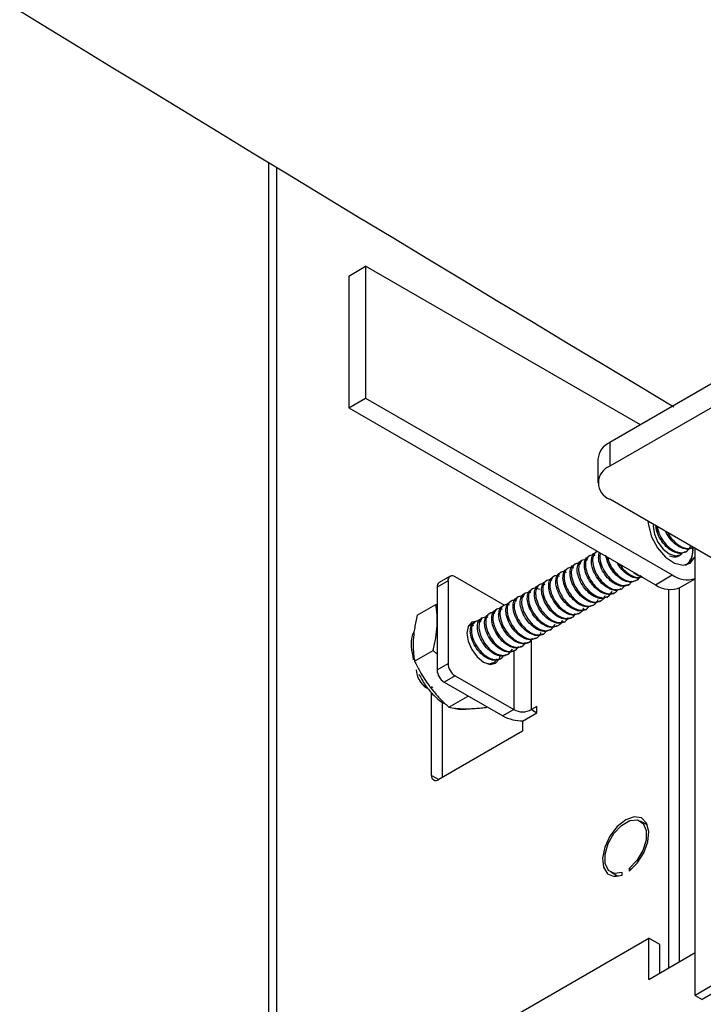
# Model space of a CAD drawing. Units: inches. Extents: x 0.6 to 16.5, y 0.4 to 10.6.
# Drawn here: x 1.7 to 2.1, y 2.1 to 2.6 of the extents above; entities that cross this region are included whole.
import ezdxf

# ---------------------------------------------------------------- set-up
doc = ezdxf.new("R2010")
doc.units = ezdxf.units.IN
doc.header["$MEASUREMENT"] = 0

msp = doc.modelspace()

# ---------------------------------------------------------------- linework, layer by layer
at = {"color": 7, "linetype": 'Continuous', "lineweight": 25}
for p, q in [((2.3506121773, 2.5605410018), (2.0330770384, 2.377231868)), ((2.3506121773, 2.5467618756), (2.0330770384, 2.3634527418)), ((1.8347287364, 2.5401487872), (1.8347287364, 1.9614710228)), ((1.8814026338, 2.4740167857), (1.8912137404, 2.479680617)), ((1.8912137404, 2.479680617), (1.8912137404, 2.4031299158)), ((2.050878223, 2.3875082731), (1.8912137404, 2.479680617)), ((1.8814026338, 2.4740167857), (1.8814026338, 2.3974660846)), ((1.8814026338, 2.3974660846), (1.8912137404, 2.4031299158)), ((1.8912137404, 2.4031299158), (2.0694046493, 2.3002624938)), ((1.8814026338, 2.3974660846), (2.0595935427, 2.2945986625)), ((2.0330770384, 2.377231868), (2.0330770384, 2.3634527418)), ((2.0262123536, 2.3676645854), (2.0262123536, 2.3538854592)), ((2.3173339644, 2.1802201462), (2.0330770384, 2.3443181767)), ((2.0253077035, 2.3136282212), (2.0246462646, 2.3132463806)), ((2.0769431493, 2.3135596623), (2.0776045882, 2.3139415029)), ((2.0810863531, 2.315951483), (2.0816506352, 2.3162772361)), ((2.0813357583, 2.3160954616), (2.0813709251, 2.3153062596)), ((2.0826629014, 2.0558921288), (2.0826629014, 2.3156928672)), ((2.0170212959, 2.3088445799), (2.016359857, 2.3084627393)), ((2.0211644997, 2.3112364005), (2.0205030608, 2.3108545599)), ((2.0045916846, 2.301669118), (2.0039302456, 2.3012872774)), ((2.0087348883, 2.3040609386), (2.0080734494, 2.303679098)), ((2.0128780921, 2.3064527592), (2.0122166532, 2.3060709187)), ((1.9390760307, 2.2967877845), (1.9327120696, 2.293113948)), ((1.9402897851, 2.2994704689), (1.933925824, 2.2957966324)), ((1.9390760307, 2.2967877845), (1.9390760307, 2.2487904949)), ((1.9720216033, 2.2825531291), (1.9432192345, 2.2991803827)), ((1.996305277, 2.2968854767), (1.995643838, 2.2965036361)), ((2.0004484808, 2.2992772973), (1.9997870418, 2.2988954567)), ((2.0479407227, 2.2968169179), (2.0486021616, 2.2971987584)), ((2.0595935427, 2.2945986625), (2.0694046493, 2.3002624938)), ((2.0742173542, 2.293150552), (2.0826629014, 2.2980260627)), ((1.9327120696, 2.293113948), (1.9327120696, 2.2451166584)), ((1.9838756656, 2.2897100148), (1.9832142266, 2.2893281742)), ((1.9880188694, 2.2921018354), (1.9873574304, 2.2917199948)), ((1.9921620732, 2.294493656), (1.9915006342, 2.2941118155)), ((2.0355111113, 2.2896414559), (2.0361725502, 2.2900232965)), ((2.0396543151, 2.2920332766), (2.040315754, 2.2924151172)), ((2.0437975189, 2.2944250972), (2.0444589578, 2.2948069378)), ((2.0671507464, 2.2918873891), (2.0671507464, 2.0717615745)), ((2.0735147074, 2.2927821488), (2.0735147074, 2.075435411)), ((1.975589258, 2.2849263735), (1.974927819, 2.2845445329)), ((1.9797324618, 2.2873181941), (1.9790710228, 2.2869363535)), ((2.0272247037, 2.2848578147), (2.0278861426, 2.2852396552)), ((2.0313679075, 2.2872496353), (2.0320293464, 2.2876314759)), ((1.9211661156, 2.276866944), (1.9319879686, 2.2831142668)), ((1.9319879686, 2.2831142668), (1.9327120696, 2.2831906292)), ((1.9673028504, 2.2801427322), (1.9666414115, 2.2797608916)), ((1.9714460542, 2.2825345528), (1.9707846152, 2.2821527123)), ((2.0147950923, 2.2776823527), (2.0154565313, 2.2780641933)), ((2.0189382961, 2.2800741734), (2.0195997351, 2.280456014)), ((2.0230814999, 2.282465994), (2.0237429389, 2.2828478346)), ((1.954873239, 2.2729672703), (1.9542118001, 2.2725854297)), ((1.9590164428, 2.2753590909), (1.9583550039, 2.2749772503)), ((1.9631596466, 2.2777509115), (1.9624982077, 2.277369071)), ((2.0065086847, 2.2728987115), (2.0071701237, 2.273280552)), ((2.0106518885, 2.2752905321), (2.0113133275, 2.2756723727)), ((1.9327209474, 2.2706331295), (1.9327120696, 2.2677626066)), ((1.9982222771, 2.2681150702), (1.9988837161, 2.2684969108)), ((2.0023654809, 2.2705068908), (2.0030269199, 2.2708887314)), ((1.9857926658, 2.2609396083), (1.9864541047, 2.2613214488)), ((1.9899358695, 2.2633314289), (1.9905973085, 2.2637132695)), ((1.9940790733, 2.2657232495), (1.9947405123, 2.2661050901)), ((1.9196432468, 2.2501792567), (1.9304650998, 2.2564265795)), ((1.9327120696, 2.2542890828), (1.9304650998, 2.2564265795)), ((1.9775062582, 2.256155967), (1.9781676971, 2.2565378076)), ((1.981649462, 2.2585477876), (1.9823109009, 2.2589296282)), ((1.9692198506, 2.2513723257), (1.9698812895, 2.2517541663)), ((1.9733630544, 2.2537641463), (1.9740244933, 2.2541459869)), ((1.9327120696, 2.2451166584), (1.9390760307, 2.2487904949)), ((1.9650176892, 2.249103861), (1.963135731, 2.2484898586)), ((1.9650766468, 2.2489805051), (1.9657380857, 2.2493623456)), ((1.9432192345, 2.2416142555), (1.9368552734, 2.237940419)), ((1.9432192345, 2.2416142555), (1.9772597969, 2.2219630571)), ((1.9274195105, 2.2342825133), (1.9266017579, 2.2347632047)), ((1.9266122919, 2.2347394902), (1.9270704963, 2.2344748884)), ((1.9292809976, 2.235333245), (1.9299942493, 2.2344578867)), ((1.9368552734, 2.237940419), (1.9708958358, 2.2182892206)), ((1.9295300891, 2.1837314309), (1.9295300891, 2.2319291733)), ((1.939555808, 2.2233776181), (1.9503776611, 2.2296249409)), ((1.9511244086, 2.2297030225), (1.9503776611, 2.2296249409)), ((1.9358940502, 2.1826208486), (1.9358940502, 2.2263325681)), ((1.960991238, 2.2232636669), (1.9616350732, 2.223635345)), ((1.9772597969, 2.2219630571), (1.9708958358, 2.2182892206)), ((1.990783214, 2.2237999753), (1.9876012335, 2.2219630571)), ((1.990783214, 2.2201255417), (1.990783214, 2.2237999753)), ((1.9824305152, 2.2153036313), (1.990783214, 2.2201255417)), ((1.9824305152, 2.2153036313), (1.9824305152, 2.209485778)), ((1.9824305152, 2.209485778), (1.9336732929, 2.1813388327)), ((2.0550541805, 2.1548064392), (2.0509352428, 2.1571842513)), ((2.0443465527, 2.1296549175), (2.0443465527, 2.1281050125)), ((2.0454715066, 2.1290054955), (2.0443465527, 2.1296549175)), ((2.033780387, 2.1274679497), (2.0378993247, 2.1250901376)), ((2.0365725944, 2.1249558515), (2.0360254104, 2.1261719253)), ((2.0403690771, 2.1258088647), (2.0403690771, 2.1273587697)), ((1.8312864407, 1.9594838278), (2.0557486496, 2.0890631028)), ((2.0557486496, 2.0651792841), (2.0557486496, 2.0890631028)), ((2.0621126106, 2.0853892663), (2.0557486496, 2.0890631028)), ((2.0621126106, 2.0688531206), (2.0621126106, 2.0853892663)), ((2.0557486496, 2.0651792841), (2.0826629014, 2.080716551)), ((2.1137866483, 2.0738594854), (2.0826629014, 2.0558921288)), ((2.1179298521, 2.0714676648), (2.0868061052, 2.0535003081)), ((2.0826629014, 2.0558921288), (2.0868061052, 2.0535003081))]:
    msp.add_line(p, q, dxfattribs=at)
at = {"color": 8, "linetype": 'Continuous', "lineweight": 25}
for p, q in [((1.839506557, 1.9642292), (1.839506557, 2.5372491359)), ((1.9876012335, 2.2219630571), (1.9876012335, 2.2625335262)), ((1.9772597969, 2.2562181485), (1.9772597969, 2.2219630571)), ((1.9876012335, 2.2219630571), (1.990783214, 2.2201261388)), ((1.9295300891, 2.1837314309), (1.9336739664, 2.1813392215))]:
    msp.add_line(p, q, dxfattribs=at)
at = {"color": 7, "linetype": 'Continuous', "lineweight": 25, "flags": 128}
for points in [[(2.0553016001, 2.3314882103), (2.0555250312, 2.3291627546), (2.0573995506, 2.3224930745), (2.060895425, 2.3160466734), (2.0655405173, 2.3106941734), (2.0707074821, 2.3071584593), (2.075698492, 2.305917049), (2.0798394837, 2.3071376017), (2.0825711931, 2.310655275), (2.0826629014, 2.3108833517)], [(2.0584745779, 2.3296564892), (2.0584003007, 2.3283517359), (2.0590980509, 2.3239065854)], [(2.0590980509, 2.3239065854), (2.0610823044, 2.3193347995), (2.0640509766, 2.3153323912), (2.0675521142, 2.312508691), (2.0710527006, 2.3112935816), (2.0740198033, 2.3118720524), (2.0752234469, 2.3128952385)], [(2.0813766688, 2.3149143362), (2.0805434875, 2.3098073386), (2.0780426329, 2.3062614293)], [(2.0204326432, 2.3089292877), (2.0192621693, 2.3093206997), (2.016662, 2.3086063098), (2.0151286161, 2.3061930172), (2.014909269, 2.302600679), (2.0161168867, 2.2981616314), (2.0185278168, 2.293816137), (2.021289612, 2.2906358557), (2.0245479353, 2.2882393527), (2.0257238322, 2.2876651543), (2.029340759, 2.2868968962), (2.0324744651, 2.2879192903), (2.0345413858, 2.2906405872), (2.0345413858, 2.2906405872)], [(2.0471511082, 2.301781527), (2.0496542175, 2.3000052989), (2.0521485989, 2.298896537)], [(1.9872870128, 2.2897947226), (1.9861165389, 2.2901861346), (1.9835163696, 2.2894717447), (1.9819829858, 2.2870584521), (1.9817636386, 2.2834661138), (1.9829712564, 2.2790270662), (1.9853821864, 2.2746815719), (1.9881439817, 2.2715012906), (1.9914023049, 2.2691047875), (1.9925782018, 2.2685305892), (1.9961951287, 2.2677623311), (1.9993288348, 2.2687847252), (2.0013957554, 2.2715060221), (2.0013957554, 2.2715060221)], [(1.9561242716, 2.2733883275), (1.9560297246, 2.2733983535), (1.952868279, 2.2727840836), (1.9507558686, 2.2703528315), (1.9500140887, 2.2664747332)], [(1.96242779, 2.2754437988), (1.9612573161, 2.2758352107), (1.9586571469, 2.2751208209), (1.957123763, 2.2727075282), (1.9569044158, 2.26911519), (1.9581120336, 2.2646761424), (1.9605229637, 2.2603306481), (1.9632847589, 2.2571503668), (1.9665430822, 2.2547538637), (1.967718979, 2.2541796654), (1.9713359059, 2.2534114073), (1.974469612, 2.2544338014), (1.9765365326, 2.2571550983), (1.9765365326, 2.2571550983)], [(1.9500140887, 2.2664747332), (1.9507558686, 2.2617401941), (1.952868279, 2.2568700048), (1.9560297246, 2.2526056075), (1.959758904, 2.249596218), (1.9634880834, 2.2482999886), (1.966649529, 2.2489142585), (1.9687619394, 2.2513455107), (1.9693315453, 2.2532170354)], [(2.0443465527, 2.1281050125), (2.0490733912, 2.1327364181), (2.0528710034, 2.1386947366), (2.0552139182, 2.1451555226), (2.0557779494, 2.1512248048), (2.0544850526, 2.1560627839), (2.0515141244, 2.1590000346), (2.0472762485, 2.1596301328), (2.0423578149, 2.1578658928), (2.0374393813, 2.1539514302), (2.0332015054, 2.1484283847), (2.0302305772, 2.1420609733), (2.0289376804, 2.1357302473), (2.0295017116, 2.1303121816), (2.0318446264, 2.1265564675), (2.0356422386, 2.1249827788), (2.0403690771, 2.1258088647)], [(2.0403690771, 2.1273587697), (2.0358974013, 2.1267394932), (2.0324302518, 2.12854377), (2.0305067339, 2.1324910542), (2.0304259343, 2.1379675846), (2.0322004166, 2.1441218183), (2.0355542675, 2.1499968368), (2.0399659983, 2.1546791365), (2.0447496315, 2.1574406692), (2.0491613623, 2.1578520455), (2.0525152132, 2.1558493007), (2.0542896955, 2.1517438406), (2.0542088959, 2.1461740211), (2.052285378, 2.1400058904), (2.0488182285, 2.134198528), (2.0443465527, 2.1296549175)], [(2.0531802661, 2.1558882269), (2.0536402096, 2.1559562963), (2.0545069964, 2.156022513)]]:
    msp.add_lwpolyline(points, dxfattribs=at)
at = {"color": 7, "linetype": 'Continuous', "lineweight": 25}
for centre, radius, start, end in [((2.037941816, 2.3664949047), 0.0117876393396979, 114.3746582936, 174.3052007488), ((2.0367081406, 2.3538854592), 0.0102331714883027, 110.7834207995, 249.2165792005), ((1.9354992897, 2.2934688154), 0.0028097200003074, 124.0563508539, 187.2558295395), ((1.941601857, 2.2971975142), 0.0025588429536826, 50.7967147643, 189.2140369905), ((2.078193652, 2.3128396666), 0.0153437884600339, 235.0539224902, 286.9342548727), ((2.0681614543, 2.3065584414), 0.0147120841501239, 234.3824225247, 294.3071190461), ((1.9333282195, 2.2455910617), 0.0127616725840845, 181.7475686338, 238.2470548335), ((1.9417074765, 2.2455259993), 0.0090047156693667, 182.6054784857, 237.39452166), ((1.9480714375, 2.2491998359), 0.0090047156693666, 182.6054784857, 237.39452166), ((1.9824305152, 2.2319425069), 0.0112394727016021, 242.6096722366, 297.3903277634), ((1.9821444103, 2.2397871728), 0.0242629837105385, 242.3796657846, 271.6176009217), ((1.9320559155, 2.1833217012), 0.0025588429536823, 170.7859630095, 309.2032852357)]:
    msp.add_arc(centre, radius, start, end, dxfattribs=at)
msp.add_ellipse((39.852523796, 21.0500563195), major_axis=(52.48866096627224, -2.505378323692941), ratio=0.5454077794, start_param=3.8992977734163, end_param=3.935229402871562, dxfattribs=at)
for points, knots in [([(2.076884191664492, 2.313683018288788), (2.076045994522212, 2.313295188657991), (2.074240203244508, 2.312459658054029), (2.070594878043619, 2.313367426682471), (2.066706443989829, 2.315811549481027), (2.063303170359856, 2.319624144233343), (2.060737902011277, 2.32416415970812), (2.060130652142355, 2.327061382531303), (2.05982307179807, 2.328528865422669)], [0, 0, 0, 0, 0.1449015151523917, 0.3121722551765642, 0.4863693241176276, 0.6560861275882228, 0.8258029310589641, 1, 1, 1, 1]), ([(2.060573954766698, 2.328444544713432), (2.060480874597232, 2.327673924668479), (2.060287825224141, 2.326075649574828), (2.061273829129799, 2.322927582142868), (2.063006088710649, 2.320043052193651), (2.064506224014826, 2.318180132913851), (2.065343548983662, 2.317598141113356), (2.065433645771785, 2.317535518363659)], [0, 0, 0, 0, 0.2446981521641243, 0.5075068636323189, 0.7634848881586345, 0.9745507984206078, 1, 1, 1, 1]), ([(2.060618290025807, 2.328418950513136), (2.060895909541411, 2.327113779465857), (2.061477704764473, 2.324378588897811), (2.06384431328795, 2.320230476888145), (2.066820967595203, 2.316769126268636), (2.069404384263673, 2.31487531030595), (2.072160377648106, 2.313529370954397), (2.075035176436556, 2.312914374703448), (2.078295205870941, 2.313880275841128), (2.079509486989199, 2.315927168119605), (2.080116627548328, 2.316950614258843)], [0, 0, 0, 0, 0.1310493134454973, 0.2746343836175993, 0.3962819494107552, 0.5219263243090215, 0.5663040125053028, 0.7078196459190362, 0.8539098229595103, 1, 1, 1, 1]), ([(2.065479782357079, 2.325612470727894), (2.065508556826684, 2.325513068272867), (2.065828021544103, 2.324409465751507), (2.067206632874191, 2.322424130321012), (2.068648270261867, 2.320572170416616), (2.069486640326585, 2.319989982821146), (2.0695768495678, 2.319927339003765)], [0, 0, 0, 0, 0.0489317822761272, 0.5432585973831854, 0.9508542860777365, 1, 1, 1, 1]), ([(2.081027395460507, 2.316074838928893), (2.080189681975421, 2.315687040478698), (2.078384932676864, 2.314851577049456), (2.074730738527598, 2.315758773911058), (2.070878007105286, 2.318205198400854), (2.067617529550158, 2.321714607065012), (2.066307311489259, 2.324329084181209), (2.065739207911845, 2.325462707542927)], [0, 0, 0, 0, 0.1843512532652605, 0.3971617992808512, 0.6187843816303219, 0.834706936940229, 1, 1, 1, 1]), ([(2.067023995712134, 2.324721015333183), (2.067406152065285, 2.323972926711015), (2.068426945125556, 2.321974677387985), (2.070997638135128, 2.319169521071353), (2.073547359979206, 2.317262403349438), (2.076299628851242, 2.315930554004695), (2.079048524041762, 2.315228349503897), (2.080851803273614, 2.316067274354426), (2.081688834395392, 2.3164566794983)], [0, 0, 0, 0, 0.1158077465254973, 0.3093386856036682, 0.5092282083031787, 0.579829338829276, 0.8049686850235988, 1, 1, 1, 1]), ([(2.039595357500358, 2.292156632527838), (2.038757248135601, 2.29176875451433), (2.036951645963631, 2.290933119675846), (2.033304711163363, 2.291841775510706), (2.029422756675245, 2.29428232679183), (2.025995701740468, 2.298108029729009), (2.023519442661162, 2.302598983557849), (2.022280634921412, 2.307090656524519), (2.022599029340103, 2.310746066905402), (2.023532237105045, 2.31285647351775), (2.024562466489142, 2.313090584592145), (2.024705222196747, 2.313123024641516)], [0, 0, 0, 0, 0.105943466739238, 0.2282419952505652, 0.3556046481532772, 0.4796915944123812, 0.6037785406715923, 0.7311411935742831, 0.8534397220855668, 0.9796915944124301, 1, 1, 1, 1]), ([(2.026367271739828, 2.313779780418166), (2.025866391781786, 2.313698904509855), (2.024447613737775, 2.313469817757315), (2.02323310414503, 2.311175915182377), (2.022949920313284, 2.307458968280479), (2.024177744125512, 2.302985342380755), (2.026536387161861, 2.298712478328758), (2.029537333777085, 2.295240327984848), (2.032114740891371, 2.293349673974353), (2.034872648637488, 2.29200164139728), (2.037733560552995, 2.291406072010781), (2.040716876139031, 2.292197044489257), (2.041771318189304, 2.293902724807076), (2.042205024530396, 2.294604294295433)], [0, 0, 0, 0, 0.0595078504955931, 0.168560211631133, 0.2741977998249793, 0.3842096179750998, 0.4913919846700634, 0.582198598399218, 0.6759887218943988, 0.7091154644145468, 0.814753052608363, 0.9238054137439342, 1, 1, 1, 1]), ([(2.043738561296373, 2.294548453167943), (2.042900466560101, 2.294160564703863), (2.041094895903378, 2.293324907350925), (2.037447692856758, 2.294233754820658), (2.033566818214889, 2.296673534660905), (2.03013580002793, 2.300502068940737), (2.027674374709163, 2.30498242554866), (2.026379536629682, 2.309514126523513), (2.026726718684203, 2.311844893617159), (2.026896788593162, 2.31298663853818)], [0, 0, 0, 0, 0.1241370233861883, 0.2674377455654464, 0.416672248725756, 0.5620685116930689, 0.707464774660509, 0.856699277820793, 1, 1, 1, 1]), ([(2.027541935710273, 2.313101661342199), (2.027387856251369, 2.312042766403264), (2.027060443013721, 2.309792653229494), (2.028338130792261, 2.305363254625978), (2.030675777308306, 2.301107400548775), (2.033681624272436, 2.297631219844463), (2.036257635539638, 2.295741884507384), (2.039016394570779, 2.294392719438691), (2.041869542656612, 2.293808148377937), (2.044735273885912, 2.294518717036272), (2.045720354754212, 2.296075422295663), (2.046076980650947, 2.296638991670472)], [0, 0, 0, 0, 0.1208372357322551, 0.2567747242956305, 0.3892159655349128, 0.5014223013891331, 0.6173152486594513, 0.6582487252458444, 0.7887811414755629, 0.9235330648957056, 1, 1, 1, 1]), ([(2.067889239098667, 2.311427588534678), (2.068866440500884, 2.311144932484368), (2.071108994996043, 2.310496272346583), (2.073735540275601, 2.311277157874833), (2.074722207149445, 2.312822338871103), (2.075079407223051, 2.313381736151211)], [0, 0, 0, 0, 0.3300689843700237, 0.7574668670477337, 1, 1, 1, 1]), ([(2.077175434973721, 2.306053921060776), (2.077811988252599, 2.306487626413676), (2.079085726478395, 2.307355467496348), (2.080427002652248, 2.309501237481642), (2.081162486265506, 2.312195147607045), (2.08156204290226, 2.31426665499272), (2.081344961117173, 2.315539830906833), (2.081328728923995, 2.315635032065142)], [0, 0, 0, 0, 0.2449249448766908, 0.4900929350170031, 0.7350179892835823, 0.9801860889200766, 1, 1, 1, 1]), ([(2.016289439377632, 2.306537467073454), (2.015891791934429, 2.306693220527841), (2.01439538333835, 2.307279344774325), (2.012352027507483, 2.306433041545287), (2.010773894600931, 2.304071693154105), (2.010528519302786, 2.300263765583502), (2.011745890155882, 2.295815191576868), (2.014107462494927, 2.29153565819732), (2.017106947694946, 2.288065802824615), (2.019686967412015, 2.286172409822657), (2.022439056571069, 2.284830059283893), (2.025361656554687, 2.284174483092455), (2.028408421305825, 2.285320840346507), (2.030160261060014, 2.286926879871783), (2.030402572670089, 2.288272827888357), (2.030404742446856, 2.288284880165733)], [0, 0, 0, 0, 0.0351484831633322, 0.1322691576262568, 0.2293898320891551, 0.323469352304851, 0.421444507233868, 0.5168997879407816, 0.5977710270339572, 0.6812993427619317, 0.710801607021179, 0.8048811272368487, 0.9020018016997756, 0.9991224761627121, 1, 1, 1, 1]), ([(2.031308949908329, 2.287372991247627), (2.030470840543571, 2.286985113234119), (2.028665238371601, 2.286149478395636), (2.025018303571333, 2.287058134230495), (2.021136349083215, 2.289498685511619), (2.017709294148438, 2.293324388448798), (2.015233035069132, 2.297815342277637), (2.013994227329382, 2.302307015244307), (2.014312621748074, 2.305962425625192), (2.015245829513015, 2.308072832237539), (2.016276058897112, 2.308306943311935), (2.016418814604717, 2.308339383361305)], [0, 0, 0, 0, 0.1059434667392388, 0.2282419952505656, 0.355604648153279, 0.479691594412382, 0.6037785406715932, 0.731141193574284, 0.8534397220855675, 0.979691594412431, 1, 1, 1, 1]), ([(2.035452153704344, 2.289764811887733), (2.034614044339586, 2.289376933874224), (2.032808442167616, 2.288541299035741), (2.029161507367348, 2.2894499548706), (2.025279552879229, 2.291890506151725), (2.021852497944453, 2.295716209088903), (2.019376238865147, 2.300207162917743), (2.018137431125397, 2.304698835884413), (2.018455825544089, 2.308354246265297), (2.019389033309031, 2.310464652877645), (2.020419262693127, 2.31069876395204), (2.020562018400732, 2.310731204001411)], [0, 0, 0, 0, 0.1059434667392386, 0.2282419952505653, 0.3556046481532771, 0.4796915944123811, 0.6037785406715918, 0.7311411935742825, 0.853439722085566, 0.9796915944124301, 1, 1, 1, 1]), ([(2.024575846969662, 2.311321108353665), (2.024178199545642, 2.311476861789395), (2.022681791021756, 2.312062985965667), (2.020638433902653, 2.311216683989513), (2.019060306483119, 2.308855330261895), (2.018814911201227, 2.305047422126616), (2.020032358412281, 2.300598773857546), (2.022393664585644, 2.296319499339191), (2.025394002187923, 2.292848814957032), (2.027971547385055, 2.290957828565801), (2.030729439005617, 2.289609834804728), (2.033590359053522, 2.289014245842643), (2.036573671960418, 2.289805224770108), (2.037628114281785, 2.291510904435374), (2.03806182073438, 2.292212473655328)], [0, 0, 0, 0, 0.0362407895803866, 0.136379674970129, 0.2365185603598447, 0.3335217818108855, 0.4345417022833735, 0.5329634386172201, 0.6163479063184756, 0.7024720243987609, 0.73289112801117, 0.8298943494621828, 0.9300332348519272, 0.9999999999999999, 0.9999999999999999, 0.9999999999999999, 0.9999999999999999]), ([(2.047881765092388, 2.296940273808049), (2.047043567950107, 2.296552444177252), (2.045237776672404, 2.29571691357329), (2.041592451471515, 2.296624682201732), (2.037704017417726, 2.299068805000289), (2.034300743787752, 2.302881399752604), (2.031735475439173, 2.307421415227382), (2.031128225570251, 2.310318638050564), (2.030820645225966, 2.31178612094193)], [0, 0, 0, 0, 0.1449015151523853, 0.312172255176559, 0.4863693241176236, 0.6560861275882203, 0.8258029310589627, 1, 1, 1, 1]), ([(2.031540828252922, 2.310793149815377), (2.031491794810215, 2.310305713436476), (2.031358578590503, 2.308981424784415), (2.032285826045654, 2.306176434490248), (2.034000404756245, 2.303302205474634), (2.035503863200577, 2.301437350122369), (2.036341128799775, 2.300855392910821), (2.036431219199681, 2.300792773882921)], [0, 0, 0, 0, 0.1685163559113916, 0.4578326679738081, 0.7396293314529054, 0.971983922813103, 1, 1, 1, 1]), ([(2.03191483007983, 2.310577243156406), (2.03212426897657, 2.309634247740888), (2.032651718004297, 2.307259416595348), (2.03485287642122, 2.303486167599153), (2.037815160531361, 2.30002718820068), (2.04040361491877, 2.298131329269428), (2.043154719097865, 2.296789266695794), (2.04607781544559, 2.296133545389165), (2.049124399819546, 2.297279955377633), (2.050876280101574, 2.298885983054329), (2.051118591650709, 2.300231931088725), (2.05112076142693, 2.300243983366261)], [0, 0, 0, 0, 0.0980105409169744, 0.2468288618697244, 0.3729101213462682, 0.5031338617888235, 0.5491289853571678, 0.6958024447074604, 0.8472171762585523, 0.9986319078096578, 1, 1, 1, 1]), ([(2.037171209284173, 2.307542800031677), (2.037538451963663, 2.306869097621613), (2.038363877918056, 2.305354863340409), (2.039648167781614, 2.303829428502542), (2.040484439534402, 2.303247238589753), (2.040574422995696, 2.303184594523026)], [0, 0, 0, 0, 0.4170031435119443, 0.9372691055324291, 1, 1, 1, 1]), ([(2.052024968888403, 2.299332094448154), (2.051187525406833, 2.298944437982308), (2.049383357797201, 2.29810928044065), (2.045724212522898, 2.299013873698142), (2.041891412233907, 2.301470779195841), (2.038937299803759, 2.304554455524912), (2.037835768677618, 2.306691835144428), (2.03749292628258, 2.307357076761727)], [0, 0, 0, 0, 0.1977424159068871, 0.4260113902383691, 0.6637325018504868, 0.8953395399340889, 1, 1, 1, 1]), ([(2.018879338520284, 2.28019752932731), (2.018041229155527, 2.279809651313802), (2.016235626983557, 2.278974016475319), (2.012588692183288, 2.279882672310178), (2.00870673769517, 2.282323223591302), (2.005279682760394, 2.286148926528481), (2.002803423681088, 2.290639880357321), (2.001564615941338, 2.295131553323991), (2.001883010360029, 2.298786963704875), (2.002816218124971, 2.300897370317223), (2.003846447509067, 2.301131481391618), (2.003989203216672, 2.301163921440989)], [0, 0, 0, 0, 0.105943466739238, 0.2282419952505651, 0.3556046481532769, 0.479691594412381, 0.603778540671593, 0.7311411935742833, 0.8534397220855668, 0.9796915944124301, 1, 1, 1, 1]), ([(2.008003031785602, 2.301753825793243), (2.007605384363977, 2.301909579225568), (2.006108975849103, 2.302495703389028), (2.004065618569186, 2.301649401641498), (2.00248749183461, 2.299288046940096), (2.002242094058099, 2.295480142351343), (2.0034595508011, 2.291031480530987), (2.005820823748363, 2.286752253249189), (2.008821267758062, 2.283281417590779), (2.011398504054928, 2.281390870353825), (2.014157120010694, 2.280041846827036), (2.017010340404112, 2.279457204233685), (2.01987604842913, 2.280167795847601), (2.020861131265594, 2.281724499159922), (2.021217757874858, 2.282288067829839)], [0, 0, 0, 0, 0.0367233900452907, 0.1381957748759547, 0.239668159706595, 0.3379631245305455, 0.440328276747404, 0.5400606461072236, 0.6245555030506666, 0.7118264929266899, 0.7426506725243425, 0.8409456373482658, 0.9424180221789341, 1, 1, 1, 1]), ([(2.023022542316299, 2.282589349967416), (2.022184432951541, 2.282201471953908), (2.020378830779571, 2.281365837115425), (2.016731895979303, 2.282274492950283), (2.012849941491185, 2.284715044231408), (2.009422886556409, 2.288540747168586), (2.006946627477102, 2.293031700997426), (2.005707819737353, 2.297523373964097), (2.006026214156044, 2.30117878434498), (2.006959421920986, 2.303289190957329), (2.007989651305082, 2.303523302031723), (2.008132407012687, 2.303555742081094)], [0, 0, 0, 0, 0.105943466739237, 0.2282419952505653, 0.3556046481532774, 0.4796915944123815, 0.6037785406715925, 0.7311411935742843, 0.8534397220855677, 0.9796915944124301, 1, 1, 1, 1]), ([(2.012146235581617, 2.304145646433349), (2.011748588138414, 2.304301399887736), (2.010252179542336, 2.304887524134219), (2.008208823711469, 2.304041220905181), (2.006630690804916, 2.301679872514), (2.006385315506771, 2.297871944943396), (2.007602686359867, 2.293423370936762), (2.009964258698912, 2.289143837557215), (2.012963743898931, 2.285673982184509), (2.015543763615999, 2.283780589182551), (2.018295852775054, 2.282438238643787), (2.021218452758672, 2.281782662452349), (2.024265217509811, 2.282929019706402), (2.026017057263995, 2.284535059231675), (2.026259368874074, 2.285881007248252), (2.026261538650841, 2.285893059525628)], [0, 0, 0, 0, 0.0351484831633318, 0.1322691576262558, 0.2293898320891543, 0.3234693523048495, 0.421444507233866, 0.5168997879407788, 0.597771027033954, 0.681299342761928, 0.7108016070211752, 0.8048811272368444, 0.902001801699771, 0.9991224761627063, 1, 1, 1, 1]), ([(2.027165746112313, 2.284981170607521), (2.026327636747556, 2.284593292594013), (2.024522034575586, 2.28375765775553), (2.020875099775318, 2.284666313590389), (2.0169931452872, 2.287106864871514), (2.013566090352423, 2.290932567808692), (2.011089831273118, 2.295423521637532), (2.009851023533368, 2.299915194604202), (2.010169417952059, 2.303570604985086), (2.011102625717001, 2.305681011597434), (2.012132855101097, 2.305915122671829), (2.012275610808702, 2.3059475627212)], [0, 0, 0, 0, 0.1059434667392371, 0.2282419952505641, 0.3556046481532771, 0.4796915944123812, 0.6037785406715913, 0.7311411935742822, 0.853439722085567, 0.9796915944124301, 1, 1, 1, 1]), ([(2.038777714082869, 2.306615384551983), (2.038928172329412, 2.306332648695483), (2.039737949327282, 2.304810944180597), (2.042015106709515, 2.302439546361821), (2.044544935934036, 2.300514419197464), (2.047294545663841, 2.299197750725102), (2.049565922071383, 2.298517172015579), (2.050992109570502, 2.299118589662979), (2.051438137300336, 2.299306677798738)], [0, 0, 0, 0, 0.0528422072614385, 0.2844005226696652, 0.5235668356350424, 0.6080405581747549, 0.8774180953540142, 1, 1, 1, 1]), ([(2.010592930928254, 2.275413888047099), (2.009754821563497, 2.275026010033591), (2.007949219391527, 2.274190375195108), (2.004302284591258, 2.275099031029967), (2.00042033010314, 2.277539582311091), (1.996993275168364, 2.28136528524827), (1.994517016089058, 2.28585623907711), (1.993278208349308, 2.29034791204378), (1.993596602767999, 2.294003322424664), (1.994529810532941, 2.296113729037011), (1.995560039917037, 2.296347840111407), (1.995702795624642, 2.296380280160778)], [0, 0, 0, 0, 0.1059434667392387, 0.2282419952505658, 0.3556046481532777, 0.4796915944123817, 0.6037785406715926, 0.7311411935742833, 0.853439722085567, 0.9796915944124301, 1, 1, 1, 1]), ([(1.999716624193572, 2.296970184513032), (1.999318976769553, 2.297125937948762), (1.997822568245667, 2.297712062125034), (1.995779211126564, 2.296865760148879), (1.99420108370703, 2.294504406421262), (1.993955688425138, 2.290696498285983), (1.995173135636191, 2.286247850016912), (1.997534441809556, 2.281968575498558), (2.000534779411833, 2.2784978911164), (2.003112324608966, 2.276606904725168), (2.005870216229528, 2.275258910964095), (2.008731136277433, 2.27466332200201), (2.011714449184329, 2.275454300929475), (2.012768891505695, 2.277159980594741), (2.013202597958291, 2.277861549814694)], [0, 0, 0, 0, 0.0362407895803824, 0.1363796749701252, 0.2365185603598421, 0.3335217818108834, 0.4345417022833714, 0.5329634386172184, 0.6163479063184741, 0.7024720243987597, 0.732891128011169, 0.8298943494621822, 0.9300332348519279, 1, 1, 1, 1]), ([(2.014736134724269, 2.277805708687204), (2.013898025359512, 2.277417830673696), (2.012092423187541, 2.276582195835213), (2.008445488387273, 2.277490851670072), (2.004563533899155, 2.279931402951197), (2.001136478964379, 2.283757105888375), (1.998660219885073, 2.288248059717215), (1.997421412145323, 2.292739732683886), (1.997739806564014, 2.296395143064769), (1.998673014328956, 2.298505549677118), (1.999703243713052, 2.298739660751512), (1.999845999420657, 2.298772100800883)], [0, 0, 0, 0, 0.1059434667392388, 0.2282419952505654, 0.3556046481532774, 0.4796915944123815, 0.6037785406715922, 0.7311411935742826, 0.8534397220855658, 0.9796915944124301, 1, 1, 1, 1]), ([(2.003859827989587, 2.299362005153138), (2.003462180546384, 2.299517758607525), (2.001965771950306, 2.300103882854007), (1.999922416119439, 2.299257579624971), (1.998344283212887, 2.296896231233789), (1.998098907914741, 2.293088303663185), (1.999316278767837, 2.288639729656551), (2.001677851106883, 2.284360196277004), (2.004677336306901, 2.280890340904298), (2.00725735602397, 2.27899694790234), (2.010009445183024, 2.277654597363576), (2.012932045166642, 2.276999021172139), (2.015978809917781, 2.278145378426187), (2.017730649671967, 2.279751417951475), (2.017972961282044, 2.28109736596804), (2.017975131058812, 2.281109418245416)], [0, 0, 0, 0, 0.035148483163331, 0.1322691576262559, 0.2293898320891548, 0.3234693523048509, 0.4214445072338674, 0.5168997879407814, 0.5977710270339563, 0.6812993427619322, 0.7108016070211797, 0.8048811272368488, 0.9020018016997765, 0.9991224761627131, 0.9999999999999999, 0.9999999999999999, 0.9999999999999999, 0.9999999999999999]), ([(2.002306523336224, 2.270630246766888), (2.001468413971467, 2.270242368753379), (1.999662811799497, 2.269406733914897), (1.996015876999229, 2.270315389749756), (1.992133922511111, 2.27275594103088), (1.988706867576334, 2.276581643968059), (1.986230608497028, 2.281072597796899), (1.984991800757278, 2.285564270763569), (1.985310195175969, 2.289219681144453), (1.986243402940912, 2.291330087756801), (1.987273632325008, 2.291564198831196), (1.987416388032613, 2.291596638880566)], [0, 0, 0, 0, 0.1059434667392383, 0.2282419952505657, 0.3556046481532794, 0.4796915944123839, 0.6037785406715946, 0.7311411935742858, 0.8534397220855707, 0.9796915944124335, 1, 1, 1, 1]), ([(1.992377684068751, 2.291869705637357), (1.991651905436979, 2.292172622993242), (1.98981782745768, 2.29293810991674), (1.987483941436461, 2.292112038172234), (1.985916961137542, 2.289713041114539), (1.985668662604987, 2.285914981718363), (1.986886836167838, 2.281463697946187), (1.989248202492794, 2.277184860023343), (1.992247734804633, 2.273714845611852), (1.994827743839953, 2.271821488669045), (1.997579834246396, 2.270479133919382), (2.000502433601414, 2.269823559849957), (2.00354919858098, 2.270969916332872), (2.005301038283851, 2.272575956031421), (2.005543349893999, 2.273921904047726), (2.005545519670767, 2.2739339563251)], [0, 0, 0, 0, 0.0618407664052317, 0.1562746310262564, 0.2507084956472564, 0.3421853385006442, 0.4374500446814346, 0.5302645880882529, 0.6088985523444923, 0.690116086130143, 0.7188021804605013, 0.8102790233138635, 0.9047128879348901, 0.9991467525559268, 1, 1, 1, 1]), ([(2.006449727132239, 2.273022067406994), (2.005611617767482, 2.272634189393485), (2.003806015595512, 2.271798554555002), (2.000159080795244, 2.272707210389861), (1.996277126307126, 2.275147761670986), (1.992850071372349, 2.278973464608165), (1.990373812293043, 2.283464418437004), (1.989135004553293, 2.287956091403675), (1.989453398971984, 2.291611501784558), (1.990386606736926, 2.293721908396906), (1.991416836121022, 2.293956019471301), (1.991559591828628, 2.293988459520672)], [0, 0, 0, 0, 0.1059434667392389, 0.2282419952505655, 0.3556046481532785, 0.4796915944123815, 0.6037785406715922, 0.7311411935742832, 0.8534397220855667, 0.9796915944124311, 1, 1, 1, 1]), ([(1.995573420397557, 2.294578363872926), (1.995175772973538, 2.294734117308656), (1.993679364449652, 2.295320241484929), (1.991636007330549, 2.294473939508773), (1.990057879911015, 2.292112585781156), (1.989812484629123, 2.288304677645877), (1.991029931840177, 2.283856029376806), (1.993391238013541, 2.279576754858453), (1.996391575615819, 2.276106070476294), (1.998969120812951, 2.274215084085063), (2.001727012433513, 2.272867090323989), (2.004587932481418, 2.272271501361904), (2.007571245388314, 2.27306248028937), (2.008625687709681, 2.274768159954635), (2.009059394162277, 2.275469729174589)], [0, 0, 0, 0, 0.0362407895803884, 0.1363796749701305, 0.2365185603598459, 0.3335217818108865, 0.4345417022833741, 0.5329634386172203, 0.6163479063184756, 0.7024720243987607, 0.7328911280111686, 0.8298943494621822, 0.9300332348519267, 1, 1, 1, 1]), ([(1.98987691194818, 2.263454784846572), (1.989038802583422, 2.263066906833063), (1.987233200411452, 2.26223127199458), (1.983586265611184, 2.263139927829439), (1.979704311123066, 2.265580479110564), (1.97627725618829, 2.269406182047743), (1.973800997108984, 2.273897135876582), (1.972562189369234, 2.278388808843252), (1.972880583787925, 2.282044219224136), (1.973813791552867, 2.284154625836484), (1.974844020936963, 2.284388736910879), (1.974986776644568, 2.28442117696025)], [0, 0, 0, 0, 0.1059434667392387, 0.2282419952505663, 0.3556046481532789, 0.4796915944123837, 0.6037785406715952, 0.7311411935742865, 0.8534397220855706, 0.9796915944124346, 1, 1, 1, 1]), ([(1.979000605213498, 2.285011081312505), (1.978602957770295, 2.285166834766891), (1.977106549174216, 2.285752959013374), (1.97506319334335, 2.284906655784337), (1.973485060436797, 2.282545307393156), (1.973239685138652, 2.278737379822551), (1.974457055991748, 2.274288805815918), (1.976818628330793, 2.270009272436371), (1.979818113530812, 2.266539417063665), (1.982398133247881, 2.264646024061706), (1.985150222406935, 2.263303673522943), (1.988072822390553, 2.262648097331505), (1.991119587141691, 2.263794454585556), (1.992871426895879, 2.265400494110836), (1.993113738505955, 2.266746442127407), (1.993115908282722, 2.266758494404783)], [0, 0, 0, 0, 0.0351484831633318, 0.1322691576262565, 0.2293898320891561, 0.323469352304852, 0.4214445072338682, 0.516899787940782, 0.5977710270339568, 0.6812993427619326, 0.71080160702118, 0.804881127236849, 0.9020018016997766, 0.9991224761627129, 1, 1, 1, 1]), ([(1.994020115744195, 2.265846605486677), (1.993182006379437, 2.265458727473169), (1.991376404207467, 2.264623092634686), (1.987729469407199, 2.265531748469545), (1.983847514919081, 2.267972299750669), (1.980420459984304, 2.271798002687848), (1.977944200904999, 2.276288956516688), (1.976705393165249, 2.280780629483358), (1.97702378758394, 2.284436039864242), (1.977956995348882, 2.286546446476589), (1.978987224732978, 2.286780557550984), (1.979129980440583, 2.286812997600355)], [0, 0, 0, 0, 0.1059434667392383, 0.2282419952505656, 0.3556046481532781, 0.4796915944123825, 0.6037785406715949, 0.7311411935742856, 0.8534397220855694, 0.9796915944124321, 1, 1, 1, 1]), ([(1.983143809009512, 2.28740290195261), (1.982746161587888, 2.287558655384935), (1.981249753073014, 2.288144779548396), (1.979206395793097, 2.287298477800864), (1.977628269058521, 2.284937123099463), (1.97738287128201, 2.281129218510709), (1.978600328025011, 2.276680556690354), (1.980961600972274, 2.272401329408555), (1.983962044981972, 2.268930493750146), (1.986539281278839, 2.267039946513193), (1.989297897234605, 2.265690922986403), (1.992151117628023, 2.265106280393051), (1.995016825653041, 2.265816872006967), (1.996001908489504, 2.267373575319289), (1.996358535098768, 2.267937143989206)], [0, 0, 0, 0, 0.036723390045288, 0.1381957748759541, 0.2396681597065937, 0.3379631245305442, 0.4403282767474038, 0.5400606461072225, 0.6245555030506658, 0.711826492926689, 0.7426506725243418, 0.8409456373482653, 0.9424180221789337, 1, 1, 1, 1]), ([(1.99816331954021, 2.268238426126783), (1.997325210175452, 2.267850548113274), (1.995519608003482, 2.267014913274791), (1.991872673203214, 2.26792356910965), (1.987990718715096, 2.270364120390775), (1.984563663780319, 2.274189823327954), (1.982087404701014, 2.278680777156793), (1.980848596961263, 2.283172450123463), (1.981166991379955, 2.286827860504347), (1.982100199144897, 2.288938267116695), (1.983130428528993, 2.28917237819109), (1.983273184236598, 2.289204818240461)], [0, 0, 0, 0, 0.1059434667392375, 0.228241995250566, 0.3556046481532781, 0.4796915944123827, 0.6037785406715939, 0.7311411935742861, 0.8534397220855698, 0.9796915944124335, 1, 1, 1, 1]), ([(1.932720947357453, 2.270633129506333), (1.932746087308995, 2.271148017569596), (1.932821620298594, 2.27269499886199), (1.932818669387681, 2.274696890896979), (1.932736149145565, 2.276726665564464), (1.932623098746894, 2.278316215419898), (1.932455703522987, 2.279948125204017), (1.932246510179199, 2.281550197049786), (1.932074167134342, 2.282592801411084), (1.931987968627538, 2.283114266836079)], [0, 0, 0, 0, 0.1151770568140464, 0.3460494909810873, 0.4617602226935142, 0.5960496891364921, 0.7304615054015287, 0.8651885500809922, 1, 1, 1, 1]), ([(1.966570993825453, 2.277835619392188), (1.966173346401434, 2.277991372827917), (1.964676937877548, 2.27857749700419), (1.962633580758445, 2.277731195028035), (1.961055453338911, 2.275369841300418), (1.960810058057018, 2.271561933165138), (1.962027505268072, 2.267113284896068), (1.964388811441436, 2.262834010377714), (1.967389149043714, 2.259363325995555), (1.969966694240847, 2.257472339604324), (1.972724585861409, 2.256124345843251), (1.975585505909314, 2.255528756881166), (1.97856881881621, 2.25631973580863), (1.979623261137576, 2.258025415473897), (1.980056967590172, 2.25872698469385)], [0, 0, 0, 0, 0.0362407895803846, 0.1363796749701268, 0.2365185603598421, 0.3335217818108827, 0.4345417022833712, 0.5329634386172175, 0.6163479063184737, 0.7024720243987589, 0.732891128011167, 0.8298943494621807, 0.930033234851925, 0.9999999999999999, 0.9999999999999999, 0.9999999999999999, 0.9999999999999999]), ([(1.98159050435615, 2.258671143566361), (1.980752394991393, 2.258283265552852), (1.978946792819423, 2.257447630714369), (1.975299858019154, 2.258356286549227), (1.971417903531036, 2.260796837830353), (1.96799084859626, 2.264622540767531), (1.965514589516954, 2.269113494596371), (1.964275781777204, 2.273605167563042), (1.964594176195895, 2.277260577943925), (1.965527383960838, 2.279370984556274), (1.966557613344934, 2.279605095630668), (1.966700369052538, 2.279637535680039)], [0, 0, 0, 0, 0.1059434667392392, 0.2282419952505668, 0.3556046481532805, 0.4796915944123839, 0.6037785406715954, 0.7311411935742866, 0.8534397220855708, 0.9796915944124346, 1, 1, 1, 1]), ([(1.970714197621468, 2.280227440032293), (1.970316550197449, 2.280383193468023), (1.968820141673562, 2.280969317644296), (1.966776784554459, 2.280123015668141), (1.965198657134926, 2.277761661940523), (1.964953261853034, 2.273953753805244), (1.966170709064087, 2.269505105536173), (1.968532015237451, 2.265225831017819), (1.971532352839729, 2.26175514663566), (1.974109898036861, 2.259864160244429), (1.976867789657424, 2.258516166483356), (1.979728709705329, 2.257920577521271), (1.982712022612225, 2.258711556448736), (1.983766464933592, 2.260417236114002), (1.984200171386187, 2.261118805333956)], [0, 0, 0, 0, 0.0362407895803875, 0.1363796749701298, 0.2365185603598463, 0.3335217818108873, 0.4345417022833747, 0.5329634386172213, 0.6163479063184766, 0.7024720243987618, 0.7328911280111698, 0.8298943494621835, 0.9300332348519281, 0.9999999999999999, 0.9999999999999999, 0.9999999999999999, 0.9999999999999999]), ([(1.985733708152165, 2.261062964206466), (1.984895598787408, 2.260675086192958), (1.983089996615437, 2.259839451354475), (1.979443061815169, 2.260748107189334), (1.975561107327051, 2.263188658470459), (1.972134052392275, 2.267014361407637), (1.969657793312969, 2.271505315236477), (1.968418985573219, 2.275996988203147), (1.96873737999191, 2.279652398584031), (1.969670587756852, 2.281762805196379), (1.970700817140948, 2.281996916270773), (1.970843572848553, 2.282029356320144)], [0, 0, 0, 0, 0.1059434667392392, 0.2282419952505663, 0.3556046481532789, 0.4796915944123834, 0.6037785406715946, 0.731141193574286, 0.8534397220855697, 0.9796915944124346, 1, 1, 1, 1]), ([(1.974857401417483, 2.282619260672399), (1.974459753993463, 2.282775014108128), (1.972963345469577, 2.283361138284401), (1.970919988350474, 2.282514836308246), (1.969341860930941, 2.280153482580628), (1.969096465649049, 2.27634557444535), (1.970313912860102, 2.271896926176279), (1.972675219033466, 2.267617651657925), (1.975675556635744, 2.264146967275766), (1.978253101832876, 2.262255980884535), (1.981010993453439, 2.260907987123462), (1.983871913501343, 2.260312398161377), (1.986855226408239, 2.261103377088841), (1.987909668729606, 2.262809056754108), (1.988343375182202, 2.263510625974061)], [0, 0, 0, 0, 0.0362407895803849, 0.1363796749701276, 0.2365185603598436, 0.3335217818108847, 0.4345417022833729, 0.5329634386172196, 0.6163479063184754, 0.7024720243987609, 0.7328911280111702, 0.8298943494621833, 0.9300332348519289, 0.9999999999999999, 0.9999999999999999, 0.9999999999999999, 0.9999999999999999]), ([(1.921166115558087, 2.276866944037067), (1.920888243679035, 2.275653693832038), (1.920331860643061, 2.273224402193116), (1.919673939761211, 2.269633523327709), (1.919164103831257, 2.2660880795462), (1.91899499712205, 2.263804537861755), (1.918910268037404, 2.262660394039314)], [0, 0, 0, 0, 0.2481660022870594, 0.4969029404832695, 0.7479286685874044, 1, 1, 1, 1]), ([(1.969160892968105, 2.251495681646044), (1.968322783603348, 2.251107803632535), (1.966517181431378, 2.250272168794053), (1.96287024663111, 2.251180824628912), (1.958988292142992, 2.253621375910036), (1.955561237208215, 2.257447078847215), (1.95308497812891, 2.261938032676055), (1.951846170389159, 2.266429705642725), (1.95216456480785, 2.270085116023608), (1.953097772572793, 2.272195522635956), (1.954128001956889, 2.272429633710352), (1.954270757664494, 2.272462073759722)], [0, 0, 0, 0, 0.1059434667392385, 0.2282419952505658, 0.3556046481532781, 0.4796915944123827, 0.6037785406715949, 0.731141193574286, 0.8534397220855698, 0.9796915944124335, 1, 1, 1, 1]), ([(1.958284586233423, 2.273051978111977), (1.957886938811799, 2.273207731544301), (1.956390530296924, 2.273793855707762), (1.954347173017008, 2.272947553960231), (1.952769046282432, 2.27058619925883), (1.952523648505921, 2.266778294670076), (1.953741105248922, 2.262329632849721), (1.956102378196184, 2.258050405567923), (1.959102822205883, 2.254579569909513), (1.96168005850275, 2.25268902267256), (1.964438674458515, 2.251339999145769), (1.967291894851933, 2.250755356552418), (1.970157602876952, 2.251465948166334), (1.971142685713415, 2.253022651478656), (1.971499312322679, 2.253586220148572)], [0, 0, 0, 0, 0.0367233900452879, 0.1381957748759529, 0.2396681597065934, 0.3379631245305439, 0.4403282767474038, 0.5400606461072226, 0.6245555030506658, 0.7118264929266891, 0.7426506725243418, 0.8409456373482653, 0.9424180221789339, 1, 1, 1, 1]), ([(1.97330409676412, 2.253887502286149), (1.972465987399363, 2.253499624272641), (1.970660385227393, 2.252663989434158), (1.967013450427125, 2.253572645269017), (1.963131495939007, 2.256013196550142), (1.95970444100423, 2.25983889948732), (1.957228181924924, 2.26432985331616), (1.955989374185174, 2.26882152628283), (1.956307768603865, 2.272476936663714), (1.957240976368807, 2.274587343276062), (1.958271205752904, 2.274821454350457), (1.958413961460509, 2.274853894399828)], [0, 0, 0, 0, 0.1059434667392373, 0.2282419952505658, 0.3556046481532781, 0.4796915944123825, 0.6037785406715938, 0.7311411935742858, 0.8534397220855694, 0.9796915944124321, 1, 1, 1, 1]), ([(1.977447300560135, 2.256279322926255), (1.976609191195378, 2.255891444912747), (1.974803589023407, 2.255055810074264), (1.971156654223139, 2.255964465909122), (1.967274699735021, 2.258405017190248), (1.963847644800245, 2.262230720127425), (1.961371385720939, 2.266721673956266), (1.960132577981189, 2.271213346922935), (1.960450972399881, 2.274868757303819), (1.961384180164822, 2.276979163916168), (1.962414409548918, 2.277213274990562), (1.962557165256523, 2.277245715039933)], [0, 0, 0, 0, 0.1059434667392384, 0.2282419952505655, 0.3556046481532791, 0.4796915944123836, 0.603778540671594, 0.7311411935742853, 0.8534397220855704, 0.9796915944124336, 1, 1, 1, 1]), ([(1.919361117724768, 2.267543450296198), (1.918968799459673, 2.266678535139239), (1.917760585862316, 2.264014875691865), (1.917455688010315, 2.258367406351383), (1.918410128295296, 2.253491421444894), (1.918898152827643, 2.250998232199673)], [0, 0, 0, 0, 0.1902694463080729, 0.5859684665337439, 0.9999999999999999, 0.9999999999999999, 0.9999999999999999, 0.9999999999999999]), ([(1.930465099836766, 2.256426579508598), (1.931010168560433, 2.25885552331866), (1.932106973758449, 2.263743123874128), (1.932515461724584, 2.268327171774429), (1.932720947357453, 2.270633129506333)], [0, 0, 0, 0, 0.4969603760569257, 1, 1, 1, 1]), ([(1.954141382437409, 2.270660157471871), (1.953739700884357, 2.270823269265722), (1.952406646978351, 2.271364585669865), (1.951454343847261, 2.270827407214862), (1.950788992803366, 2.270452093689025)], [0, 0, 0, 0, 0.3013243134740994, 1, 1, 1, 1]), ([(1.918910268037404, 2.262660394039314), (1.918867984058425, 2.261634697735582), (1.9187832585364, 2.259579483044999), (1.918880784379538, 2.256474887499082), (1.919146364803553, 2.253320213556089), (1.919477445842837, 2.251227339729043), (1.919643246767314, 2.250179256709586)], [0, 0, 0, 0, 0.2304553475782179, 0.4617694478792504, 0.730461390008121, 1, 1, 1, 1]), ([(1.919643246767314, 2.250179256709586), (1.920123440565432, 2.249194167124539), (1.921084506675606, 2.247222596022656), (1.92291539961392, 2.243833316721831), (1.92517833527878, 2.240019487271199), (1.927127696709343, 2.237286208096976), (1.928105114260029, 2.23591573108131)], [0, 0, 0, 0, 0.2006287242093613, 0.4015409368480659, 0.6999302527887968, 1, 1, 1, 1]), ([(1.961832984443702, 2.248886161200623), (1.962242784091499, 2.248780284460992), (1.96391038159023, 2.248349440298164), (1.966130988273306, 2.249189349714161), (1.967191254356974, 2.250863090463591), (1.967627356202128, 2.251551522773533)], [0, 0, 0, 0, 0.1609318430811549, 0.6548798673485895, 1, 1, 1, 1]), ([(1.922111984836067, 2.242666189934726), (1.923281966489192, 2.240476968665056), (1.925763955085975, 2.235832774277358), (1.93098855399265, 2.23001005787219), (1.935126257880167, 2.226242632934913), (1.937439971434039, 2.225266785508445), (1.937658637431067, 2.225174559463393)], [0, 0, 0, 0, 0.2966923161799777, 0.6294004214038431, 0.9649751257166395, 1, 1, 1, 1]), ([(1.926601757935303, 2.234763204702279), (1.926429624611196, 2.234880911012426), (1.926084242320427, 2.235117086519102), (1.925573687266667, 2.235527497087999), (1.925071349891101, 2.235977011226007), (1.924578509127704, 2.236469398078335), (1.924096555960036, 2.237003668604476), (1.923646351924829, 2.23755703905035), (1.923230859996152, 2.238119581220634), (1.922849325712244, 2.238687460307266), (1.922486058767338, 2.239278634329642), (1.92226502712242, 2.239687949087942), (1.922154189744996, 2.239893201934736)], [0, 0, 0, 0, 0.1016302190156778, 0.2039191309234011, 0.3055493499392895, 0.4078382618469757, 0.5121975551098022, 0.6172704858266393, 0.711596868784552, 0.8064490607966004, 0.9029429541311681, 1, 1, 1, 1]), ([(1.928105114260029, 2.23591573108131), (1.92939253831264, 2.234267240839797), (1.931978881540124, 2.230955541355025), (1.935409778269204, 2.22736494265805), (1.937965930921238, 2.224862456245531), (1.939025751499654, 2.223872655198861), (1.939555808003334, 2.223377618121055)], [0, 0, 0, 0, 0.3709451221877309, 0.7452023306490523, 0.8725660130473595, 1, 1, 1, 1]), ([(1.939555808003334, 2.223377618121055), (1.940891523682096, 2.223125641720685), (1.943579294665692, 2.222618606527318), (1.947038827696561, 2.222511709564493), (1.948779109891427, 2.222457936156513)], [0, 0, 0, 0, 0.4969603760569885, 1, 1, 1, 1]), ([(1.943020158521509, 2.222835315609207), (1.943139303599713, 2.222781701407024), (1.944645132495654, 2.222104092091597), (1.946143059146925, 2.222211480099317), (1.947522465966036, 2.222310371290027)], [0, 0, 0, 0, 0.0791225872509206, 1, 1, 1, 1]), ([(1.947522465966036, 2.222310371290027), (1.948018036007698, 2.222215537423239), (1.948863681830368, 2.222053711936315), (1.949614071390835, 2.222343379686032), (1.94992471351121, 2.222463294739116)], [0, 0, 0, 0, 0.5860255302833113, 1, 1, 1, 1]), ([(1.948779109891427, 2.222457936156513), (1.949199084401366, 2.222458258488962), (1.950460897903199, 2.222459226936873), (1.952246170511305, 2.222520333852418), (1.954176677246549, 2.222629563721519), (1.95576178528714, 2.222743888859676), (1.957466827779925, 2.222891772648731), (1.95920859042143, 2.223063616733957), (1.960396898122123, 2.223196969564959), (1.960991238030116, 2.223263666859996)], [0, 0, 0, 0, 0.1151770568141434, 0.3460494909814471, 0.4617602226940188, 0.5960496891369708, 0.7304615054019786, 0.8651885500812393, 1, 1, 1, 1])]:
    msp.add_open_spline(points, degree=3, knots=knots, dxfattribs=at)

doc.saveas('drawing.dxf')
